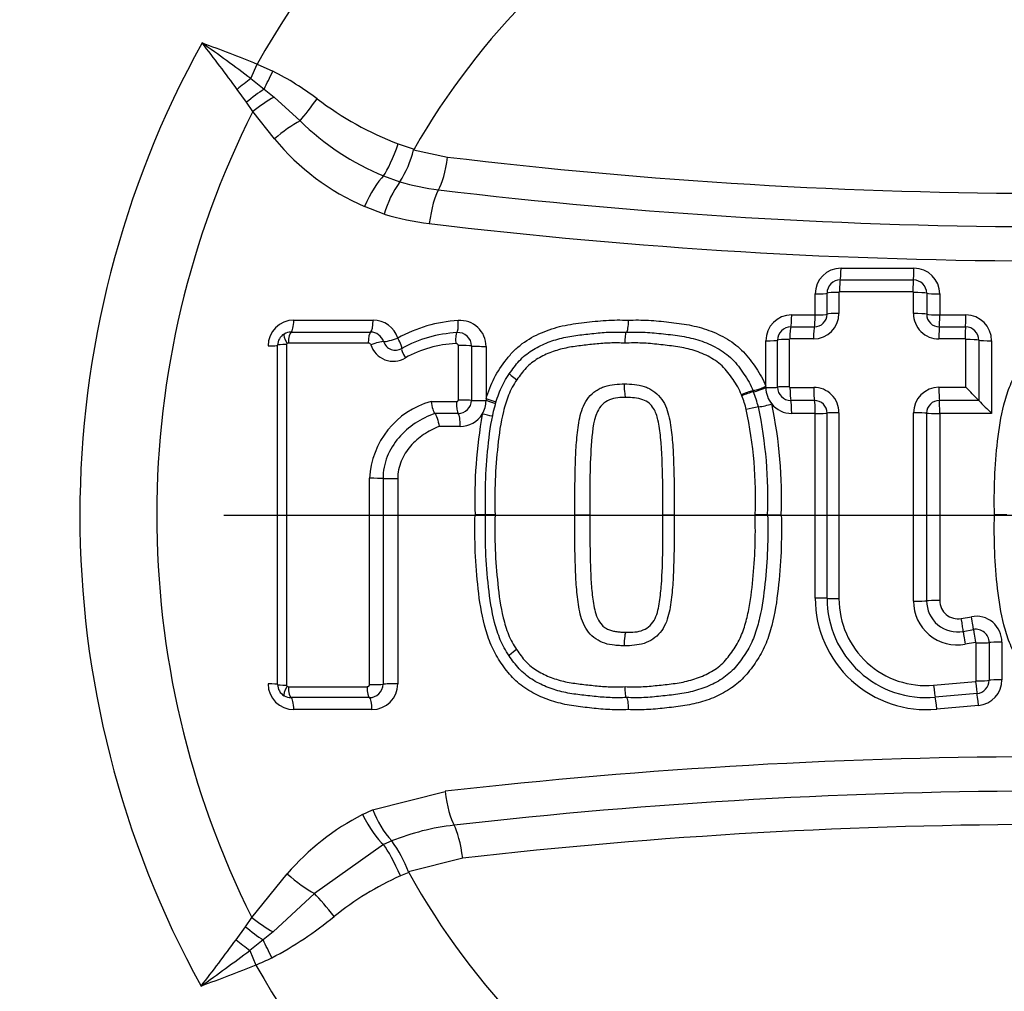
# Model space of a CAD drawing. Units: millimetres. Extents: x 0 to 594, y 0 to 420.
# Drawn here: x 135 to 143, y 334 to 342 of the extents above; entities that cross this region are included whole.
import ezdxf
from ezdxf.enums import TextEntityAlignment as Align
from ezdxf.lldxf.tags import DXFTag

# ---------------------------------------------------------------- set-up
doc = ezdxf.new("R2010")
doc.units = ezdxf.units.MM
for name, color, linetype in [('Default', 7, 'Continuous'), ('II2-04CAP-STD', 7, 'Continuous'), ('II2-04THW-STD', 7, 'Continuous'), ('TSH-1', 7, 'Continuous')]:
    doc.layers.add(name, color=color, linetype=linetype)
doc.styles.add('SEACAD_Arial', font='arial.ttf')
tags = doc.linetypes.add('CENTER2', pattern=[28.575, 19.05, -3.175, 3.175, -3.175]).pattern_tags.tags
tags[10:11] = [DXFTag(74, 4), DXFTag(75, 0), DXFTag(340, '0'), DXFTag(46, 0.0), DXFTag(50, 0.0), DXFTag(44, 0.0), DXFTag(45, 0.0)]
tags[8:9] = [DXFTag(74, 4), DXFTag(75, 0), DXFTag(340, '0'), DXFTag(46, 0.0), DXFTag(50, 0.0), DXFTag(44, 0.0), DXFTag(45, 0.0)]
tags[6:7] = [DXFTag(74, 4), DXFTag(75, 0), DXFTag(340, '0'), DXFTag(46, 0.0), DXFTag(50, 0.0), DXFTag(44, 0.0), DXFTag(45, 0.0)]
tags[4:5] = [DXFTag(74, 4), DXFTag(75, 0), DXFTag(340, '0'), DXFTag(46, 0.0), DXFTag(50, 0.0), DXFTag(44, 0.0), DXFTag(45, 0.0)]
doc.dimstyles.new('ISO-InstDr', dxfattribs={"dimtxt": 3.2, "dimasz": 4.48, "dimexe": 1.6, "dimexo": 1.6, "dimgap": 0.8, "dimtad": 1, "dimdec": 0, "dimlfac": 5, "dimzin": 0, "dimdsep": 46, "dimtxsty": 'SEACAD_Arial', "dimblk1": '_SE_FILLED', "dimblk2": '_SE_FILLED', "dimsah": 1, "dimcen": 1.6, "dimadec": 0, "dimazin": 0, "dimtfac": 0.5, "dimtofl": 0, "dimtmove": 0, "dimatfit": 3, "dimfxl": 1, "dimtzin": 0, "dimarcsym": 0})

# ---------------------------------------------------------------- blocks, each defined once
blk = doc.blocks.new('SEANNOT_GROUP86')
at = {"layer": 'Default', "color": 7, "linetype": 'CENTER2'}
blk.add_line((149.5248, 338.0148), (136.7248, 338.0148), dxfattribs=at)
blk = doc.blocks.new('SE4')
at = {"layer": 'II2-04CAP-STD', "color": 7, "linetype": 'Continuous'}
for p, q in [((136.9342, 341.3833), (136.9819, 341.4962)), ((136.9819, 341.4962), (137.1037, 341.4408)), ((136.9342, 341.3833), (137.0372, 341.3031)), ((136.9011, 341.2008), (136.8287, 341.3007)), ((137.0372, 341.3031), (137.1137, 341.2404)), ((136.9494, 341.1299), (136.9011, 341.2008)), ((137.1137, 341.2404), (137.3141, 341.058)), ((137.1167, 340.9186), (136.9494, 341.1299)), ((138.071, 340.8798), (138.1928, 340.8398)), ((138.1928, 340.8398), (138.19, 340.8333)), ((138.19, 340.8333), (138.4522, 340.779)), ((137.9582, 340.6328), (138.0846, 340.5874)), ((138.0846, 340.5874), (138.0845, 340.5872)), ((137.9627, 340.338), (137.8112, 340.3966)), ((141.4868, 339.9219), (142.0489, 339.9219)), ((141.4807, 339.831), (142.0449, 339.831)), ((142.0408, 339.7392), (141.4745, 339.7393)), ((141.2876, 339.5613), (141.2876, 339.7228)), ((141.3788, 339.567), (141.3788, 339.7291)), ((141.4708, 339.7355), (141.4708, 339.5728)), ((142.0459, 339.5714), (142.0459, 339.7339)), ((142.1474, 339.7283), (142.1474, 339.5663)), ((142.248, 339.7228), (142.248, 339.5613)), ((137.266, 339.5212), (137.8774, 339.5212)), ((141.1061, 339.5613), (141.2876, 339.5613)), ((142.248, 339.5613), (142.4496, 339.5613)), ((141.0987, 339.469), (141.2809, 339.469)), ((142.2448, 339.469), (142.4471, 339.469)), ((137.2439, 339.4284), (137.8576, 339.4284)), ((140.907, 339.0108), (140.907, 339.3622)), ((140.9967, 339.0041), (140.9967, 339.3673)), ((141.0873, 339.3724), (141.0873, 339.0079)), ((141.2741, 339.376), (141.0913, 339.376)), ((142.4446, 339.3759), (142.2416, 339.3759)), ((142.449, 339.003), (142.4491, 339.3712)), ((142.5493, 339.3666), (142.5493, 338.9017)), ((142.6487, 339.3622), (142.6487, 338.8012)), ((137.1408, 336.7109), (137.1408, 339.3277)), ((137.2081, 339.3328), (137.2081, 336.7059)), ((137.8397, 339.3441), (137.2239, 339.3442)), ((138.5349, 338.9048), (138.5349, 339.3256)), ((138.6365, 339.3224), (138.6364, 338.9026)), ((138.7485, 339.3189), (138.7485, 338.9133)), ((140.907, 339.0004), (140.907, 339.0108)), ((141.093, 339.0027), (141.2756, 339.0028)), ((142.2423, 339.003), (142.449, 339.003)), ((138.7485, 338.9133), (138.7485, 338.9002)), ((140.7218, 338.9383), (140.7187, 338.9459)), ((140.8083, 338.9768), (140.8118, 338.9678)), ((138.3239, 338.8932), (138.5198, 338.8932)), ((141.2817, 338.9016), (141.0996, 338.9015)), ((142.5493, 338.9017), (142.2452, 338.9016)), ((142.5493, 338.9017), (142.5493, 338.9017)), ((138.5338, 338.8018), (138.3532, 338.8018)), ((138.3532, 338.8018), (138.3532, 338.8018)), ((141.2876, 338.8012), (141.1061, 338.8012)), ((141.2876, 337.3782), (141.2876, 338.8012)), ((142.6487, 338.8012), (142.248, 338.8012)), ((142.248, 338.8012), (142.248, 337.3584)), ((138.5493, 338.7011), (138.3866, 338.7011)), ((138.0673, 338.2998), (138.0673, 336.7165)), ((138.7441, 338.0193), (138.6633, 338.0193)), ((138.8176, 338.0193), (138.7441, 338.0193)), ((139.4331, 338.0193), (139.5489, 338.0193)), ((140.1123, 338.0193), (140.1998, 338.0193)), ((140.9205, 338.0193), (140.8246, 338.0193)), ((140.9205, 338.0193), (141.0261, 338.0193)), ((142.7664, 338.0193), (142.67, 338.0193)), ((142.4143, 337.2198), (142.4931, 337.2343)), ((142.4296, 337.121), (142.5087, 337.1354)), ((142.5243, 337.0357), (142.445, 337.0212)), ((142.529, 336.7395), (142.5289, 337.0318)), ((142.629, 337.0351), (142.629, 336.7438)), ((142.7281, 337.0384), (142.7281, 336.748)), ((142.2013, 336.7058), (142.5249, 336.7349)), ((137.2239, 336.6945), (137.8304, 336.6945)), ((142.5359, 336.6419), (142.2134, 336.6129)), ((137.8483, 336.6102), (137.2439, 336.6102)), ((142.5468, 336.5497), (142.2255, 336.5208)), ((137.8682, 336.5173), (137.266, 336.5173)), ((137.8737, 335.7456), (138.4331, 335.8875)), ((137.7955, 335.7079), (137.8737, 335.7456)), ((138.0205, 335.5048), (137.9576, 335.4763)), ((138.0204, 335.5049), (138.0205, 335.5048)), ((137.9576, 335.4763), (137.4254, 335.0999)), ((138.5689, 335.3726), (138.1503, 335.2658)), ((138.152, 335.2623), (138.0873, 335.2355)), ((138.1503, 335.2658), (138.152, 335.2623)), ((136.9417, 334.9149), (137.2148, 335.2513)), ((137.4254, 335.0999), (137.1062, 334.8042)), ((136.8933, 334.8437), (136.9417, 334.9149)), ((136.8206, 334.7434), (136.8933, 334.8437)), ((137.1062, 334.8042), (137.0295, 334.7412)), ((137.0295, 334.7412), (136.926, 334.6607)), ((136.926, 334.6607), (136.9736, 334.548))]:
    blk.add_line(p, q, dxfattribs=at)
blk.add_circle((143.1248, 338.0148), 11.5947, dxfattribs=at)
for centre, radius, start, end in [((143.1248, 338.0148), 11.5892, 99.67348, 170.32652), ((143.1248, 338.0148), 10.5894, 99.76776, 170.23224), ((143.1248, 338.0148), 7.0608, 29.54144, 150.45856), ((143.1248, 338.0148), 5.6837, 29.8042, 150.1958), ((143.1248, 338.0148), 7.5098, 150.97362, 208.89954), ((125.4274, 326.0655), 19.1583, 53.08602, 54.47973), ((122.9248, 331.0779), 17.2576, 36.32505, 37.81473), ((136.07, 339.4009), 2.2869, 53.02434, 63.12924), ((138.9872, 343.2625), 2.5528, 232.84797, 248.96661), ((143.1248, 338.0148), 6.9166, 153.23242, 206.62712), ((138.7224, 342.4912), 2.0094, 225.50001, 247.64543), ((138.5695, 342.1283), 1.8905, 219.7829, 246.35125), ((137.313, 341.0638), 0.9068, 328.30356, 345.27123), ((143.1248, 379.5611), 39.0626, 263.12999, 276.87001), ((138.6987, 340.1328), 0.7641, 143.50642, 164.42407), ((138.6048, 342.3763), 1.8632, 253.78399, 263.13293), ((143.1248, 379.8946), 39.6528, 263.13051, 276.86949), ((138.5673, 342.3967), 2.1457, 253.63323, 263.13114), ((143.1248, 380.2295), 40.2519, 263.13104, 276.86896), ((141.4868, 339.7228), 0.1991, 90, 180), ((142.0489, 339.7228), 0.1991, 0, 90), ((141.4806, 339.7292), 0.1018, 89.94664, 180.0653), ((142.0447, 339.7283), 0.1027, 359.994, 89.91769), ((141.4743, 339.7357), 0.00356, 87.39839, 183.25504), ((142.0405, 339.7339), 0.00537, 359.81756, 86.69694), ((137.266, 339.3221), 0.1991, 90, 180), ((137.8774, 339.3221), 0.1991, 17.54775, 90), ((138.5945, 338.4362), 1.083, 93.22483, 119.13282), ((138.5493, 339.3189), 0.1991, 0, 94.52161), ((141.1061, 339.3622), 0.1991, 90, 180), ((141.2738, 339.573), 0.197, 270.08573, 359.96638), ((141.2807, 339.5671), 0.0981, 270.08432, 359.96735), ((142.2413, 339.5714), 0.1955, 180.01091, 270.06354), ((142.2447, 339.5663), 0.0973, 180.00337, 270.06988), ((142.4496, 339.3622), 0.1991, 0, 90), ((141.0985, 339.3673), 0.1018, 89.88496, 179.99977), ((142.447, 339.3666), 0.1023, 359.98464, 89.94673), ((137.2419, 339.3271), 0.1011, 120.66923, 179.65734), ((137.2436, 339.3226), 0.1058, 89.8832, 120.25018), ((137.858, 339.323), 0.1054, 18.02336, 90.2194), ((138.5784, 338.4302), 0.9962, 93.14957, 118.83001), ((138.5325, 339.3212), 0.104, 0.66648, 94.83695), ((142.4444, 339.3712), 0.00471, 359.37064, 87.58616), ((137.2182, 339.3328), 0.01, 120.32715, 179.99989), ((137.2235, 339.3229), 0.0213, 89.02137, 119.47744), ((137.8404, 339.3237), 0.0205, 22.65824, 91.96027), ((138.0315, 339.3841), 0.18, 196.97727, 301.69052), ((138.0485, 339.3831), 0.0943, 196.93537, 301.73264), ((138.5565, 338.4506), 0.8912, 92.68552, 118.88264), ((141.1061, 339.0004), 0.1991, 180, 219.18406), ((141.0995, 339.0043), 0.1028, 180.11944, 270.03607), ((141.0928, 339.0083), 0.00556, 184.55121, 271.38143), ((141.2756, 338.8075), 0.1953, 359.88505, 89.97841), ((142.2424, 338.8063), 0.1967, 90.02987, 179.97942), ((136.7163, 333.2288), 8.1367, 44.20217, 45.20612), ((140.933, 338.4457), 0.5361, 103.06848, 113.2137), ((139.6165, 338.5229), 1.1808, 15.15834, 20.60117), ((139.7253, 338.5532), 1.1629, 14.88952, 20.88811), ((138.4938, 338.2719), 0.644, 105.29591, 177.39868), ((138.5348, 338.9034), 0.1016, 269.4154, 359.5433), ((138.5493, 338.9002), 0.1991, 328.5651, 0), ((140.947, 338.184), 0.6752, 98.32992, 106.41996), ((137.5111, 338.1491), 3.316, 357.75758, 11.87817), ((140.7401, 339.5941), 0.7501, 278.36775, 286.39311), ((137.5472, 338.1501), 3.3758, 357.78046, 12.00178), ((141.1061, 339.0004), 0.1991, 219.18406, 270), ((137.585, 338.1511), 3.4436, 357.807, 12.12764), ((141.2816, 338.8043), 0.0972, 359.89677, 89.96838), ((142.2452, 338.8037), 0.0979, 90.02763, 179.98126), ((148.4376, 344.6308), 8.2156, 224.21502, 225.2006), ((138.5493, 338.9002), 0.1991, 270, 328.5651), ((142.4636, 338.136), 3.8021, 169.9986, 181.75907), ((138.0636, 335.5372), 3.3245, 77.23198, 78.62496), ((142.1485, 337.3782), 0.8608, 180, 275.13193), ((142.1448, 337.3758), 0.766, 179.99945, 275.13786), ((142.1412, 337.3734), 0.6703, 179.99974, 275.14344), ((142.3842, 337.3542), 0.3385, 180.01165, 280.35586), ((142.3865, 337.3563), 0.2392, 180.00676, 280.36545), ((142.3889, 337.3584), 0.1409, 180, 280.38094), ((142.529, 337.0384), 0.1991, 0, 100.38094), ((142.527, 337.0352), 0.1019, 359.9714, 100.38698), ((142.525, 337.0319), 0.0039, 358.60774, 100.60241), ((137.266, 336.7165), 0.1991, 180, 270), ((137.2419, 336.7115), 0.101, 180.34003, 239.23398), ((137.2182, 336.7059), 0.01, 180.00011, 239.57344), ((137.8492, 336.7146), 0.1044, 269.52958, 359.17992), ((137.8682, 336.7165), 0.1991, 270, 0), ((142.5244, 336.7395), 0.00462, 276.91181, 0.52061), ((142.5267, 336.7438), 0.1023, 275.17184, 0.0112), ((142.529, 336.748), 0.1991, 275.13193, 0), ((137.2436, 336.7158), 0.1056, 239.62847, 270.13969), ((137.2237, 336.7165), 0.022, 240.94826, 270.46237), ((143.1248, 338.0148), 10.5894, 189.76776, 260.23224), ((143.1248, 294.7772), 41.3772, 83.48927, 96.51073), ((143.1248, 338.0148), 11.5892, 189.67348, 260.32652), ((143.1248, 295.1181), 40.7712, 83.48882, 96.51118), ((138.6104, 336.0294), 0.7894, 201.06939, 221.63459), ((138.6685, 334.0001), 1.918, 117.07398, 139.28155), ((138.7125, 333.7755), 1.8628, 96.50585, 111.81286), ((143.1248, 295.4578), 40.174, 83.48836, 96.51164), ((137.2715, 334.9431), 0.9362, 20.16374, 36.86843), ((143.1248, 338.0148), 5.6837, 208.96458, 331.03542), ((139.0422, 333.1046), 2.3351, 114.13724, 128.863), ((135.7985, 337.081), 2.7966, 297.6409, 309.48981), ((122.1437, 345.5501), 18.2262, 322.22543, 323.63553), ((125.4009, 350.0051), 19.1906, 305.51919, 306.91), ((135.8006, 337.2919), 2.9841, 293.14774, 295.72716), ((143.1248, 338.0148), 7.0608, 209.40561, 330.59439)]:
    blk.add_arc(centre, radius, start, end, dxfattribs=at)
for centre, major_axis, ratio, start_param, end_param in [((137.0995, 341.4432), (-0.1379, -0.2887), 0.014764, 1.071384, 1.569736), ((136.8866, 341.2705), (-0.2468, -0.2037), 0.188438, 4.366193, 4.791875), ((136.9749, 341.163), (-0.2478, -0.2025), 0.238598, 4.270333, 4.816391), ((137.0341, 341.0871), (-0.2561, -0.1918), 0.267995, 4.20456, 4.844675), ((137.429, 341.2372), (-0.1902, -0.2573), 0.059082, 0.844863, 1.578017), ((137.1992, 340.8788), (-0.2466, -0.204), 0.262037, 4.026103, 4.831804), ((138.0323, 340.9018), (-0.1087, -0.301), 0.137106, 0.517382, 1.547403), ((138.3872, 340.8174), (-0.0383, -0.3177), 0.217054, 0.440363, 1.475635), ((137.8841, 340.3639), (0.1288, 0.2929), 0.249693, 0.530497, 1.569019), ((138.3768, 340.2356), (0.0383, 0.3177), 0.217054, 0.440363, 1.499568), ((141.4797, 339.9301), (0, -0.1), 0.070478, 0.132629, 1.488924), ((142.0443, 339.9301), (0, -0.1), 0.046292, 0.131184, 1.488924), ((141.4816, 339.7319), (0, 0.1), 0.071035, 0.132634, 1.496716), ((142.0455, 339.7318), (0, 0.1), 0.046735, 0.131186, 1.496594), ((141.2797, 339.7301), (0.1, 0), 0.073469, 4.791253, 6.147549), ((141.4779, 339.7281), (-0.1, 0), 0.074049, 4.783437, 6.147543), ((142.0505, 339.7265), (-0.1, 0), 0.07398, 3.392237, 4.758805), ((142.2443, 339.7301), (-0.1, 0), 0.073293, 0.250631, 1.608402), ((137.2408, 339.5277), (0, -0.1), 0.251762, 0.120163, 1.506152), ((137.8549, 339.5277), (0, -0.1), 0.225486, 0.118428, 1.506152), ((138.5139, 339.5239), (0.0079, -0.0997), 0.191796, 0.10117, 1.490956), ((141.0975, 339.5679), (0, -0.1), 0.086756, 0.148379, 1.504431), ((141.2797, 339.5679), (0, -0.1), 0.078956, 0.14777, 1.504431), ((141.2797, 339.5679), (0.1, 0), 0.066524, 4.791253, 6.148016), ((141.4779, 339.5662), (-0.1, 0), 0.067082, 4.783471, 6.148011), ((142.0505, 339.5647), (-0.1, 0), 0.06704, 3.391663, 4.758842), ((142.2443, 339.5679), (-0.1, 0), 0.066364, 0.250059, 1.608402), ((142.2443, 339.5679), (0, -0.1), 0.03768, 0.144922, 1.504431), ((142.4467, 339.5679), (0, -0.1), 0.029019, 0.144481, 1.504431), ((141.1, 339.3701), (0, 0.1), 0.087418, 0.148387, 1.51236), ((141.2821, 339.3701), (0, 0.1), 0.079607, 0.147777, 1.512325), ((142.2454, 339.37), (0, 0.1), 0.038149, 0.144924, 1.512083), ((142.4475, 339.37), (0, 0.1), 0.029408, 0.144483, 1.512029), ((137.2358, 339.3363), (-0.0454, 0.0777), 0.192191, 0, 1.393612), ((137.2466, 339.3391), (0, 0.09), 0.252242, 0.120179, 1.514047), ((137.86, 339.339), (0, 0.09), 0.226013, 0.118443, 1.514025), ((138.0456, 339.388), (0.0953, 0.0302), 0.123521, 3.514846, 4.902638), ((138.0456, 339.388), (0.0522, -0.0853), 0.156452, 0.018157, 1.406824), ((138.5325, 339.3357), (-0.0071, 0.0897), 0.192359, 0.101182, 1.49875), ((140.8975, 339.3679), (0.1, 0), 0.05804, 4.807637, 6.163684), ((141.096, 339.3666), (-0.1, 0), 0.058486, 4.799932, 6.163681), ((142.452, 339.3653), (-0.1, 0), 0.058554, 3.372839, 4.741565), ((142.6467, 339.3679), (-0.1, 0), 0.057789, 0.231236, 1.591213), ((137.0408, 339.3277), (0.1, 0), 0.058052, 4.975179, 6.283185), ((137.2308, 339.3277), (-0.09, 0), 0.05813, 4.967656, 6.283185), ((137.8795, 339.3265), (0.0858, 0.0271), 0.123799, 0.373267, 1.769516), ((138.1453, 339.2263), (-0.047, 0.0768), 0.156865, 0.018159, 1.414411), ((138.5525, 339.3206), (-0.09, 0), 0.057094, 3.511313, 4.909751), ((138.7297, 339.3245), (0.1, 0), 0.056934, 3.511309, 4.901172), ((139.002, 339.057), (0.0741, -0.0511), 0.064669, 3.141593, 4.540561), ((140.8975, 339.015), (0.0926, 0.0377), 0.075603, 3.386379, 4.784442), ((140.9016, 339.0046), (0.0931, 0.0365), 0.059017, 3.386871, 4.746669), ((140.8975, 339.0046), (0.1, 0), 0.042455, 4.807637, 6.164424), ((141.096, 339.0036), (-0.1, 0), 0.042813, 4.799998, 6.164423), ((141.1017, 338.9985), (0, -0.1), 0.087328, 4.669933, 6.035461), ((141.2836, 338.9985), (0, -0.1), 0.079538, 4.669901, 6.036136), ((142.2461, 338.9987), (0, -0.1), 0.038195, 4.669635, 6.039472), ((138.5525, 338.9013), (-0.09, 0), 0.038767, 3.510986, 4.90977), ((138.7297, 338.9171), (-0.0958, 0.0285), 0.016959, 3.141593, 4.520357), ((140.728, 338.9423), (-0.0834, -0.0339), 0.076129, 3.386389, 4.793021), ((138.5375, 338.8898), (0, 0.09), 0.196876, 1.533234, 2.931485), ((138.7297, 338.904), (0.1, 0), 0.038654, 3.510984, 4.901172), ((138.7259, 338.904), (0.0961, -0.0275), 0.026718, 0, 1.340994), ((141.0975, 338.8046), (0, -0.1), 0.086614, 1.537067, 2.893884), ((141.2797, 338.8046), (0, -0.1), 0.078827, 1.537067, 2.894558), ((142.2443, 338.8046), (0, -0.1), 0.037618, 1.537067, 2.897885), ((138.5297, 338.704), (0, -0.1), 0.196289, 1.541365, 2.931511), ((141.2797, 338.8046), (0.1, 0), 0.033828, 4.791253, 6.149851), ((141.478, 338.8037), (-0.1, 0), 0.034195, 4.783642, 6.14985), ((142.0504, 338.8029), (0.1, 0), 0.034258, 0.247648, 1.617477), ((142.2443, 338.8046), (0.1, 0), 0.033747, 3.389236, 4.749995), ((137.8707, 338.3001), (-0.09, 0), 0.012548, 3.542762, 4.939554), ((138.0456, 338.301), (-0.1, 0), 0.012518, 0.401169, 1.789406), ((141.2797, 337.3755), (0.1, 0), 0.027384, 0.133077, 1.491933), ((141.478, 337.3762), (-0.1, 0), 0.027692, 0.133079, 1.499513), ((142.0504, 337.3569), (0.1, 0), 0.028623, 4.665663, 6.035864), ((142.2443, 337.3556), (0.1, 0), 0.028168, 1.533191, 2.894275), ((142.4904, 337.2309), (-0.018, 0.0984), 0.032689, 3.378826, 4.740435), ((142.4112, 337.2164), (-0.018, 0.0984), 0.036126, 3.379075, 4.740435), ((142.4479, 337.0255), (-0.018, 0.0984), 0.036743, 0.237488, 1.607842), ((142.5269, 337.04), (-0.018, 0.0984), 0.033277, 0.237238, 1.607875), ((142.5315, 337.0361), (0.1, 0), 0.042631, 4.686543, 6.056976), ((142.7264, 337.0342), (0.1, 0), 0.041877, 1.553786, 2.91539), ((139.0001, 336.9844), (-0.0742, -0.0509), 0.064548, 4.884213, 6.283185), ((137.0408, 336.7109), (0.1, 0), 0.057653, 0, 1.308006), ((137.2308, 336.7109), (-0.09, 0), 0.057731, 0, 1.315529), ((137.8708, 336.7152), (-0.09, 0), 0.057158, 1.343658, 2.739958), ((138.0456, 336.7109), (-0.1, 0), 0.057031, 4.493779, 5.881553), ((142.2052, 336.7115), (0.009, -0.0996), 0.04478, 4.765066, 6.132379), ((142.5275, 336.7404), (0.009, -0.0996), 0.030803, 4.765166, 6.133207), ((142.5316, 336.745), (0.1, 0), 0.055111, 4.686635, 6.05582), ((142.7264, 336.7426), (0.1, 0), 0.05433, 1.553786, 2.914237), ((137.2358, 336.7023), (-0.0456, -0.0776), 0.19208, 4.889568, 6.283185), ((137.2466, 336.6995), (0, -0.09), 0.252236, 4.768751, 6.162626), ((137.8507, 336.6996), (0, -0.09), 0.226405, 4.768773, 6.164336), ((142.5443, 336.5434), (-0.0089, 0.0996), 0.030361, 4.772784, 6.133209), ((137.2408, 336.5109), (0, 0.1), 0.251756, 4.776647, 6.162641), ((137.8456, 336.5109), (0, 0.1), 0.225879, 4.776647, 6.164351), ((142.2216, 336.5144), (-0.0089, 0.0996), 0.044222, 4.772784, 6.132382), ((138.4975, 335.9167), (0.0363, -0.3179), 0.210721, 4.780258, 5.839463), ((137.8686, 335.7396), (0.1457, -0.2849), 0.248536, 4.696367, 5.745857), ((138.5055, 335.3359), (-0.0363, 0.3179), 0.210721, 4.80419, 5.839463), ((138.0466, 335.213), (-0.1274, 0.2936), 0.144639, 4.726131, 5.758372), ((137.2959, 335.2892), (0.2428, -0.2085), 0.256725, 4.597089, 5.477543), ((137.5549, 334.9105), (-0.2002, 0.2497), 0.077744, 4.699254, 5.508882), ((137.0266, 334.9574), (0.2561, -0.1919), 0.267723, 4.579515, 5.220277), ((136.9672, 334.8813), (0.2477, -0.2026), 0.238306, 4.607917, 5.154361), ((136.8784, 334.7734), (0.2468, -0.2037), 0.188025, 4.632622, 5.058189), ((137.0918, 334.6012), (-0.138, 0.2887), 0.014833, 4.713414, 5.211591)]:
    blk.add_ellipse(centre, major_axis=major_axis, ratio=ratio, start_param=start_param, end_param=end_param, dxfattribs=at)
for points in [[(136.5582, 341.6587), (136.7004, 341.6069), (136.8425, 341.555), (136.9819, 341.4962)], [(141.3788, 337.3758), (141.3789, 337.8519), (141.3789, 338.3282), (141.3788, 338.8041)], [(141.4708, 338.8071), (141.4708, 338.3294), (141.4708, 337.8512), (141.4708, 337.3734)], [(142.0457, 337.3541), (142.0456, 337.8381), (142.0456, 338.3225), (142.0457, 338.8064)], [(142.1473, 338.8038), (142.1473, 338.3214), (142.1473, 337.8387), (142.1473, 337.3563)], [(137.8505, 336.7101), (137.8505, 337.2399), (137.8504, 337.7706), (137.8504, 338.3012)], [(137.9536, 338.3005), (137.9536, 337.7712), (137.9536, 337.2417), (137.9536, 336.7131)], [(136.9736, 334.548), (136.8343, 334.4892), (136.6923, 334.4373), (136.5502, 334.3855)]]:
    blk.add_open_spline(points, degree=3, dxfattribs=at)
for points, knots in [([(138.7485, 338.9133), (138.765, 338.9688), (138.7853, 339.0237), (138.8382, 339.1254), (138.8712, 339.1726), (138.924, 339.2414), (138.9426, 339.2636), (138.9833, 339.3044), (139.005, 339.3228), (139.0734, 339.3734), (139.1238, 339.4014), (139.228, 339.4465), (139.2818, 339.4634), (139.3918, 339.4886), (139.4483, 339.4963), (139.5611, 339.509), (139.6176, 339.5157), (139.7308, 339.5232), (139.7877, 339.5224), (139.8447, 339.5213)], [0, 0, 0, 0, 0.125, 0.125, 0.25, 0.25, 0.3125, 0.3125, 0.375, 0.375, 0.5, 0.5, 0.625, 0.625, 0.75, 0.75, 0.875, 0.875, 1, 1, 1, 1]), ([(139.8447, 339.5213), (139.8445, 339.4982), (139.8431, 339.4754), (139.8385, 339.4419), (139.8354, 339.4309), (139.8322, 339.4283)], [0, 0, 0, 0, 0.5, 0.5, 1, 1, 1, 1]), ([(139.8447, 339.5213), (139.8974, 339.5223), (139.9502, 339.5232), (140.0549, 339.5173), (140.1069, 339.5113), (140.2111, 339.4998), (140.2633, 339.4939), (140.3667, 339.474), (140.4183, 339.4602), (140.5172, 339.424), (140.5647, 339.4016), (140.6553, 339.3466), (140.6977, 339.3141), (140.7522, 339.257), (140.7691, 339.2366), (140.8014, 339.1943), (140.817, 339.1727), (140.8467, 339.1287), (140.8606, 339.1062), (140.8857, 339.0596), (140.8969, 339.0355), (140.907, 339.0108)], [0, 0, 0, 0, 0.125, 0.125, 0.25, 0.25, 0.375, 0.375, 0.5, 0.5, 0.625, 0.625, 0.75, 0.75, 0.8125, 0.8125, 0.875, 0.875, 0.9375, 0.9375, 1, 1, 1, 1]), ([(142.67, 338.0193), (142.6687, 338.1144), (142.6681, 338.2095), (142.6765, 338.3991), (142.6841, 338.4937), (142.7048, 338.6824), (142.719, 338.7768), (142.7546, 338.9141), (142.7687, 338.9593), (142.8038, 339.0479), (142.8254, 339.0904), (142.8635, 339.15), (142.877, 339.1694), (142.9047, 339.2076), (142.9189, 339.2265), (142.9494, 339.263), (142.9656, 339.2805), (143.0003, 339.313), (143.0185, 339.3279), (143.0754, 339.3695), (143.1161, 339.3931), (143.202, 339.4334), (143.246, 339.4496), (143.336, 339.4754), (143.3818, 339.485), (143.475, 339.4991), (143.522, 339.5039), (143.6158, 339.5142), (143.6627, 339.519), (143.7569, 339.5232), (143.8042, 339.5222), (143.8514, 339.5213)], [0, 0, 0, 0, 0.125, 0.125, 0.25, 0.25, 0.375, 0.375, 0.4375, 0.4375, 0.5, 0.5, 0.53125, 0.53125, 0.5625, 0.5625, 0.59375, 0.59375, 0.625, 0.625, 0.6875, 0.6875, 0.75, 0.75, 0.8125, 0.8125, 0.875, 0.875, 0.9375, 0.9375, 1, 1, 1, 1]), ([(138.9279, 339.1081), (138.9518, 339.1427), (138.9765, 339.1766), (139.0329, 339.2376), (139.066, 339.2642), (139.1369, 339.3095), (139.1741, 339.3285), (139.2515, 339.3601), (139.2918, 339.3728), (139.3732, 339.3925), (139.4144, 339.3995), (139.4975, 339.4102), (139.5393, 339.4146), (139.6226, 339.4234), (139.6644, 339.4273), (139.7481, 339.4301), (139.7902, 339.4292), (139.8322, 339.4283)], [0, 0, 0, 0, 0.125, 0.125, 0.25, 0.25, 0.375, 0.375, 0.5, 0.5, 0.625, 0.625, 0.75, 0.75, 0.875, 0.875, 1, 1, 1, 1]), ([(139.8209, 339.344), (139.821, 339.3649), (139.8223, 339.3854), (139.8264, 339.4161), (139.8292, 339.426), (139.8322, 339.4283)], [0, 0, 0, 0, 0.5, 0.5, 1, 1, 1, 1]), ([(139.8322, 339.4283), (139.8798, 339.4293), (139.9275, 339.4303), (140.0227, 339.4257), (140.0702, 339.4205), (140.165, 339.41), (140.2125, 339.4052), (140.3063, 339.3896), (140.3525, 339.3787), (140.4433, 339.3491), (140.4883, 339.3298), (140.5725, 339.2826), (140.6119, 339.2549), (140.664, 339.2033), (140.6798, 339.1844), (140.7098, 339.1457), (140.7243, 339.1258), (140.752, 339.0854), (140.7651, 339.0648), (140.7886, 339.0219), (140.799, 338.9996), (140.8083, 338.9768)], [0, 0, 0, 0, 0.125, 0.125, 0.25, 0.25, 0.375, 0.375, 0.5, 0.5, 0.625, 0.625, 0.75, 0.75, 0.8125, 0.8125, 0.875, 0.875, 0.9375, 0.9375, 1, 1, 1, 1]), ([(138.5349, 339.3256), (138.5349, 339.3256), (138.5349, 339.3257), (138.5349, 339.3257), (138.5349, 339.3267), (138.5347, 339.3277), (138.5344, 339.3287), (138.5341, 339.3298), (138.5337, 339.3308), (138.5331, 339.3318), (138.532, 339.3336), (138.5305, 339.3352), (138.5289, 339.3365), (138.5273, 339.3378), (138.5254, 339.3389), (138.5235, 339.3396), (138.5213, 339.3404), (138.5191, 339.3408), (138.5168, 339.3409), (138.5161, 339.3409), (138.5155, 339.3409), (138.5148, 339.3408)], [0, 0, 0, 0, 0.001905, 0.001905, 0.001905, 0.108546, 0.108546, 0.108546, 0.229988, 0.229988, 0.229988, 0.456873, 0.456873, 0.456873, 0.681712, 0.681712, 0.681712, 0.928423, 0.928423, 0.928423, 1, 1, 1, 1]), ([(139.8209, 339.344), (139.7823, 339.3448), (139.7438, 339.3457), (139.6672, 339.3437), (139.6291, 339.3404), (139.5532, 339.3327), (139.5152, 339.3285), (139.4395, 339.3195), (139.4017, 339.3142), (139.3267, 339.2982), (139.2892, 339.2877), (139.2165, 339.2606), (139.1815, 339.2442), (139.115, 339.2042), (139.0834, 339.1804), (139.0439, 339.1384), (139.0318, 339.1234), (139.0084, 339.0927), (138.9971, 339.077), (138.9861, 339.061)], [0, 0, 0, 0, 0.125, 0.125, 0.25, 0.25, 0.375, 0.375, 0.5, 0.5, 0.625, 0.625, 0.75, 0.75, 0.875, 0.875, 0.9375, 0.9375, 1, 1, 1, 1]), ([(140.7187, 338.9459), (140.7102, 338.9669), (140.7007, 338.9872), (140.6789, 339.0263), (140.6667, 339.045), (140.6411, 339.0818), (140.6279, 339.1), (140.6003, 339.1353), (140.5855, 339.1524), (140.5368, 339.1981), (140.4999, 339.222), (140.4212, 339.2627), (140.3798, 339.2787), (140.2964, 339.303), (140.2539, 339.3117), (140.1679, 339.3241), (140.1246, 339.3285), (140.038, 339.338), (139.9946, 339.3424), (139.9078, 339.3459), (139.8643, 339.3449), (139.8209, 339.344)], [0, 0, 0, 0, 0.0625, 0.0625, 0.125, 0.125, 0.1875, 0.1875, 0.25, 0.25, 0.375, 0.375, 0.5, 0.5, 0.625, 0.625, 0.75, 0.75, 0.875, 0.875, 1, 1, 1, 1]), ([(138.7441, 338.0193), (138.7428, 338.1127), (138.7421, 338.206), (138.7503, 338.392), (138.7578, 338.4849), (138.7779, 338.6702), (138.7918, 338.7631), (138.8274, 338.8978), (138.8415, 338.9421), (138.8687, 339.0068), (138.8789, 339.0281), (138.9019, 339.069), (138.9146, 339.0888), (138.9279, 339.1081)], [0, 0, 0, 0, 0.25, 0.25, 0.5, 0.5, 0.75, 0.75, 0.875, 0.875, 0.9375, 0.9375, 1, 1, 1, 1]), ([(138.9861, 339.061), (138.9735, 339.0427), (138.9614, 339.0241), (138.9399, 338.9849), (138.9305, 338.9643), (138.9056, 338.9022), (138.8927, 338.8597), (138.8605, 338.7304), (138.8482, 338.6414), (138.8298, 338.4642), (138.8228, 338.3755), (138.8155, 338.1977), (138.8163, 338.1085), (138.8176, 338.0193)], [0, 0, 0, 0, 0.0625, 0.0625, 0.125, 0.125, 0.25, 0.25, 0.5, 0.5, 0.75, 0.75, 1, 1, 1, 1]), ([(139.4331, 338.0193), (139.4328, 338.122), (139.4331, 338.2247), (139.4365, 338.3786), (139.4379, 338.4299), (139.4422, 338.5324), (139.446, 338.5836), (139.4567, 338.6858), (139.4631, 338.737), (139.4819, 338.8112), (139.4897, 338.8354), (139.5106, 338.8821), (139.5239, 338.9047), (139.5559, 338.9447), (139.5751, 338.9626), (139.6072, 338.9835), (139.6184, 338.9896), (139.6414, 339.0009), (139.6533, 339.0059), (139.6896, 339.018), (139.7147, 339.022), (139.7655, 339.0272), (139.7909, 339.0292), (139.8164, 339.0291)], [0, 0, 0, 0, 0.25, 0.25, 0.375, 0.375, 0.5, 0.5, 0.625, 0.625, 0.6875, 0.6875, 0.75, 0.75, 0.8125, 0.8125, 0.84375, 0.84375, 0.875, 0.875, 0.9375, 0.9375, 1, 1, 1, 1]), ([(139.8306, 338.9247), (139.8267, 338.9247), (139.823, 338.9362), (139.8177, 338.9749), (139.8163, 339.0023), (139.8164, 339.0291)], [0, 0, 0, 0, 0.5, 0.5, 1, 1, 1, 1]), ([(139.8164, 339.0291), (139.842, 339.0292), (139.8674, 339.0272), (139.9181, 339.022), (139.9431, 339.018), (139.9794, 339.006), (139.9913, 339.001), (140.0141, 338.9898), (140.0253, 338.9837), (140.0574, 338.9629), (140.0765, 338.9452), (140.1084, 338.9055), (140.1218, 338.8831), (140.1427, 338.8367), (140.1506, 338.8124), (140.1697, 338.7377), (140.1761, 338.6866), (140.1869, 338.5843), (140.1907, 338.5331), (140.195, 338.4305), (140.1964, 338.3791), (140.1998, 338.225), (140.2001, 338.1221), (140.1998, 338.0193)], [0, 0, 0, 0, 0.0625, 0.0625, 0.125, 0.125, 0.15625, 0.15625, 0.1875, 0.1875, 0.25, 0.25, 0.3125, 0.3125, 0.375, 0.375, 0.5, 0.5, 0.625, 0.625, 0.75, 0.75, 1, 1, 1, 1]), ([(138.5198, 338.8932), (138.5216, 338.8932), (138.5235, 338.8935), (138.5252, 338.894), (138.5269, 338.8945), (138.5286, 338.8953), (138.53, 338.8963), (138.5306, 338.8967), (138.5312, 338.8972), (138.5318, 338.8977), (138.5326, 338.8985), (138.5333, 338.8994), (138.5338, 338.9004), (138.5343, 338.9015), (138.5347, 338.9026), (138.5348, 338.9037), (138.5349, 338.9041), (138.5349, 338.9044), (138.5349, 338.9048)], [0, 0, 0, 0, 0.26593, 0.26593, 0.26593, 0.521674, 0.521674, 0.521674, 0.627684, 0.627684, 0.627684, 0.788761, 0.788761, 0.788761, 0.951663, 0.951663, 0.951663, 1, 1, 1, 1]), ([(139.8306, 338.9247), (139.7862, 338.925), (139.7414, 338.9237), (139.6595, 338.8895), (139.626, 338.8562), (139.5706, 338.7345), (139.567, 338.643), (139.5466, 338.3761), (139.5483, 338.1984), (139.5489, 338.0193)], [0, 0, 0, 0, 0.125, 0.125, 0.25, 0.25, 0.5, 0.5, 1, 1, 1, 1]), ([(140.1123, 338.0193), (140.1126, 338.1055), (140.1125, 338.1916), (140.111, 338.2777), (140.1091, 338.3913), (140.1068, 338.5052), (140.0951, 338.6182), (140.0904, 338.6631), (140.0852, 338.7082), (140.0747, 338.752), (140.0673, 338.7826), (140.0572, 338.8133), (140.0408, 338.8399), (140.0315, 338.8551), (140.02, 338.8692), (140.0064, 338.8803), (139.9922, 338.892), (139.9753, 338.9008), (139.9582, 338.9076), (139.9378, 338.9158), (139.9154, 338.919), (139.8933, 338.9211), (139.8725, 338.9231), (139.8516, 338.9249), (139.8306, 338.9247), (139.8306, 338.9247), (139.8306, 338.9247), (139.8306, 338.9247)], [0, 0, 0, 0, 0.240966, 0.240966, 0.240966, 0.559041, 0.559041, 0.559041, 0.685477, 0.685477, 0.685477, 0.774318, 0.774318, 0.774318, 0.824636, 0.824636, 0.824636, 0.877327, 0.877327, 0.877327, 0.940753, 0.940753, 0.940753, 0.999989, 0.999989, 0.999989, 1, 1, 1, 1]), ([(138.3239, 338.8932), (138.3271, 338.8724), (138.3319, 338.8514), (138.3426, 338.8181), (138.3483, 338.8062), (138.3532, 338.8018)], [0, 0, 0, 0, 0.5, 0.5, 1, 1, 1, 1]), ([(138.3532, 338.8018), (138.2468, 338.7629), (138.1492, 338.7009), (138.0377, 338.5708), (138.0071, 338.5216), (137.9755, 338.4421), (137.9673, 338.4142), (137.9564, 338.3579), (137.9536, 338.3294), (137.9536, 338.3005)], [0, 0, 0, 0, 0.5, 0.5, 0.75, 0.75, 0.875, 0.875, 1, 1, 1, 1]), ([(138.3532, 338.8018), (138.3586, 338.7969), (138.365, 338.7837), (138.377, 338.7473), (138.3826, 338.7239), (138.3866, 338.7011)], [0, 0, 0, 0, 0.5, 0.5, 1, 1, 1, 1]), ([(138.3866, 338.7011), (138.3446, 338.6845), (138.3046, 338.6638), (138.2294, 338.613), (138.1953, 338.5834), (138.1508, 338.5321), (138.1371, 338.5136), (138.113, 338.475), (138.1025, 338.4548), (138.0853, 338.4123), (138.0786, 338.3902), (138.0696, 338.3456), (138.0673, 338.3229), (138.0673, 338.2998)], [0, 0, 0, 0, 0.25, 0.25, 0.5, 0.5, 0.625, 0.625, 0.75, 0.75, 0.875, 0.875, 1, 1, 1, 1]), ([(139.8447, 336.5173), (139.7976, 336.5164), (139.7506, 336.5155), (139.6571, 336.5195), (139.6106, 336.5242), (139.5178, 336.5344), (139.4714, 336.5391), (139.379, 336.5529), (139.333, 336.5623), (139.2419, 336.5881), (139.1977, 336.6042), (139.1127, 336.6438), (139.0715, 336.6673), (138.9945, 336.723), (138.9601, 336.755), (138.9144, 336.8093), (138.9, 336.8283), (138.872, 336.8668), (138.8583, 336.8862), (138.8199, 336.946), (138.7983, 336.9881), (138.7628, 337.0767), (138.7484, 337.1225), (138.7125, 337.2604), (138.6982, 337.3543), (138.6775, 337.5437), (138.6698, 337.6387), (138.6613, 337.8288), (138.6619, 337.924), (138.6633, 338.0193)], [0, 0, 0, 0, 0.0625, 0.0625, 0.125, 0.125, 0.1875, 0.1875, 0.25, 0.25, 0.3125, 0.3125, 0.375, 0.375, 0.4375, 0.4375, 0.46875, 0.46875, 0.5, 0.5, 0.5625, 0.5625, 0.625, 0.625, 0.75, 0.75, 0.875, 0.875, 1, 1, 1, 1]), ([(138.9259, 336.9335), (138.9126, 336.9529), (138.9, 336.9727), (138.8774, 337.0135), (138.8675, 337.0346), (138.8406, 337.0993), (138.8263, 337.1444), (138.791, 337.2794), (138.7776, 337.3709), (138.7577, 337.5551), (138.7502, 337.6477), (138.7421, 337.8334), (138.7428, 337.926), (138.7441, 338.0193)], [0, 0, 0, 0, 0.0625, 0.0625, 0.125, 0.125, 0.25, 0.25, 0.5, 0.5, 0.75, 0.75, 1, 1, 1, 1]), ([(138.8176, 338.0193), (138.8163, 337.9305), (138.8155, 337.8416), (138.8228, 337.6641), (138.8297, 337.5755), (138.848, 337.3993), (138.8599, 337.3116), (138.8918, 337.1822), (138.9048, 337.139), (138.9295, 337.0767), (138.9386, 337.0564), (138.9597, 337.0175), (138.9716, 336.9988), (138.9842, 336.9804)], [0, 0, 0, 0, 0.25, 0.25, 0.5, 0.5, 0.75, 0.75, 0.875, 0.875, 0.9375, 0.9375, 1, 1, 1, 1]), ([(139.8164, 337.0096), (139.8036, 337.0095), (139.7908, 337.01), (139.7653, 337.0119), (139.7525, 337.0128), (139.7144, 337.0167), (139.6889, 337.0209), (139.6405, 337.0371), (139.617, 337.0486), (139.5744, 337.0767), (139.5552, 337.0947), (139.5231, 337.1351), (139.51, 337.1575), (139.489, 337.205), (139.4813, 337.2294), (139.4628, 337.3036), (139.4565, 337.3543), (139.4458, 337.4563), (139.4421, 337.5074), (139.4379, 337.6097), (139.4364, 337.6609), (139.4331, 337.8145), (139.4328, 337.9169), (139.4331, 338.0193)], [0, 0, 0, 0, 0.03125, 0.03125, 0.0625, 0.0625, 0.125, 0.125, 0.1875, 0.1875, 0.25, 0.25, 0.3125, 0.3125, 0.375, 0.375, 0.5, 0.5, 0.625, 0.625, 0.75, 0.75, 1, 1, 1, 1]), ([(139.5489, 338.0193), (139.5486, 337.9303), (139.5487, 337.8413), (139.5512, 337.7078), (139.5523, 337.6633), (139.5551, 337.5744), (139.5568, 337.5299), (139.5618, 337.4634), (139.564, 337.4412), (139.5686, 337.3969), (139.571, 337.3747), (139.5773, 337.3308), (139.5812, 337.309), (139.5915, 337.2658), (139.5978, 337.2445), (139.6164, 337.2032), (139.6284, 337.184), (139.6522, 337.1599), (139.6609, 337.1531), (139.6798, 337.1416), (139.6898, 337.1366), (139.7102, 337.128), (139.7206, 337.125), (139.7422, 337.1208), (139.7533, 337.119), (139.7752, 337.1167), (139.7864, 337.116), (139.8085, 337.1143), (139.8194, 337.1138), (139.8306, 337.1139)], [0, 0, 0, 0, 0.25, 0.25, 0.375, 0.375, 0.5, 0.5, 0.5625, 0.5625, 0.625, 0.625, 0.6875, 0.6875, 0.75, 0.75, 0.8125, 0.8125, 0.84375, 0.84375, 0.875, 0.875, 0.90625, 0.90625, 0.9375, 0.9375, 0.96875, 0.96875, 1, 1, 1, 1]), ([(140.1998, 338.0193), (140.2001, 337.9165), (140.1998, 337.8136), (140.1964, 337.6593), (140.195, 337.6079), (140.1906, 337.5051), (140.1868, 337.4538), (140.1761, 337.3517), (140.1697, 337.3006), (140.1505, 337.2259), (140.1426, 337.2015), (140.1213, 337.1548), (140.1081, 337.1326), (140.076, 337.093), (140.0568, 337.0753), (140.0142, 337.0478), (139.991, 337.0365), (139.9429, 337.0207), (139.9178, 337.0166), (139.8672, 337.0114), (139.8419, 337.0094), (139.8164, 337.0096)], [0, 0, 0, 0, 0.25, 0.25, 0.375, 0.375, 0.5, 0.5, 0.625, 0.625, 0.6875, 0.6875, 0.75, 0.75, 0.8125, 0.8125, 0.875, 0.875, 0.9375, 0.9375, 1, 1, 1, 1]), ([(139.8209, 336.6947), (139.8622, 336.6938), (139.9036, 336.6928), (139.9863, 336.6957), (140.0275, 336.6996), (140.1096, 336.7084), (140.1507, 336.7127), (140.2325, 336.7235), (140.2731, 336.7306), (140.3533, 336.7513), (140.3933, 336.7649), (140.4691, 336.7992), (140.5052, 336.8197), (140.5552, 336.8578), (140.5711, 336.8719), (140.5996, 336.9024), (140.6125, 336.9187), (140.65, 336.9686), (140.6745, 337.003), (140.7136, 337.0763), (140.7283, 337.1149), (140.7534, 337.1937), (140.7636, 337.2341), (140.789, 337.3563), (140.7987, 337.4387), (140.8147, 337.604), (140.8207, 337.687), (140.8267, 337.8531), (140.8258, 337.9362), (140.8246, 338.0193)], [0, 0, 0, 0, 0.0625, 0.0625, 0.125, 0.125, 0.1875, 0.1875, 0.25, 0.25, 0.3125, 0.3125, 0.375, 0.375, 0.40625, 0.40625, 0.4375, 0.4375, 0.5, 0.5, 0.5625, 0.5625, 0.625, 0.625, 0.75, 0.75, 0.875, 0.875, 1, 1, 1, 1]), ([(139.8306, 337.1139), (139.8747, 337.1136), (139.9196, 337.1151), (140.0003, 337.1484), (140.0338, 337.1804), (140.0715, 337.2612), (140.0801, 337.3056), (140.0931, 337.3939), (140.0974, 337.4384), (140.1147, 337.6612), (140.1129, 337.8404), (140.1123, 338.0193)], [0, 0, 0, 0, 0.125, 0.125, 0.25, 0.25, 0.375, 0.375, 0.5, 0.5, 1, 1, 1, 1]), ([(140.9205, 338.0193), (140.9217, 337.9306), (140.9225, 337.8419), (140.9154, 337.6648), (140.9086, 337.5762), (140.8906, 337.3999), (140.879, 337.3122), (140.8488, 337.1823), (140.8368, 337.1397), (140.8074, 337.0567), (140.7897, 337.0164), (140.7557, 336.9588), (140.7433, 336.9402), (140.7177, 336.9039), (140.7046, 336.8859), (140.6772, 336.8511), (140.6628, 336.8343), (140.6312, 336.8028), (140.614, 336.7882), (140.5604, 336.7482), (140.5221, 336.7262), (140.4417, 336.689), (140.3992, 336.674), (140.314, 336.6508), (140.2708, 336.6425), (140.1837, 336.6302), (140.1399, 336.6257), (140.0524, 336.6163), (140.0086, 336.6119), (139.9204, 336.6084), (139.8763, 336.6094), (139.8322, 336.6103)], [0, 0, 0, 0, 0.125, 0.125, 0.25, 0.25, 0.375, 0.375, 0.4375, 0.4375, 0.5, 0.5, 0.53125, 0.53125, 0.5625, 0.5625, 0.59375, 0.59375, 0.625, 0.625, 0.6875, 0.6875, 0.75, 0.75, 0.8125, 0.8125, 0.875, 0.875, 0.9375, 0.9375, 1, 1, 1, 1]), ([(141.0261, 338.0193), (141.0274, 337.9238), (141.028, 337.8283), (141.0195, 337.6379), (141.0118, 337.5429), (140.991, 337.3533), (140.9765, 337.2587), (140.9404, 337.1209), (140.9262, 337.0756), (140.8905, 336.9868), (140.8687, 336.9446), (140.8303, 336.8852), (140.8167, 336.8659), (140.7889, 336.8277), (140.7746, 336.8089), (140.7286, 336.7543), (140.6935, 336.722), (140.6176, 336.6672), (140.5768, 336.6438), (140.4912, 336.604), (140.4473, 336.5881), (140.3577, 336.5627), (140.312, 336.5532), (140.2192, 336.5393), (140.1724, 336.5345), (140.079, 336.5243), (140.0324, 336.5195), (139.9387, 336.5155), (139.8917, 336.5164), (139.8447, 336.5173)], [0, 0, 0, 0, 0.125, 0.125, 0.25, 0.25, 0.375, 0.375, 0.4375, 0.4375, 0.5, 0.5, 0.53125, 0.53125, 0.5625, 0.5625, 0.625, 0.625, 0.6875, 0.6875, 0.75, 0.75, 0.8125, 0.8125, 0.875, 0.875, 0.9375, 0.9375, 1, 1, 1, 1]), ([(143.8514, 336.5173), (143.8041, 336.5164), (143.7568, 336.5155), (143.6628, 336.5196), (143.6161, 336.5244), (143.5227, 336.5346), (143.4759, 336.5394), (143.3829, 336.5534), (143.3364, 336.5631), (143.2451, 336.5893), (143.2009, 336.6056), (143.1158, 336.6458), (143.0743, 336.6697), (142.998, 336.7259), (142.9639, 336.7582), (142.9186, 336.8126), (142.9042, 336.8317), (142.8764, 336.8701), (142.8628, 336.8896), (142.8248, 336.9493), (142.8035, 336.9915), (142.7685, 337.08), (142.7543, 337.1256), (142.7188, 337.263), (142.7047, 337.3566), (142.6841, 337.5453), (142.6765, 337.64), (142.6681, 337.8294), (142.6687, 337.9244), (142.67, 338.0193)], [0, 0, 0, 0, 0.0625, 0.0625, 0.125, 0.125, 0.1875, 0.1875, 0.25, 0.25, 0.3125, 0.3125, 0.375, 0.375, 0.4375, 0.4375, 0.46875, 0.46875, 0.5, 0.5, 0.5625, 0.5625, 0.625, 0.625, 0.75, 0.75, 0.875, 0.875, 1, 1, 1, 1]), ([(139.8164, 337.0096), (139.8163, 337.0364), (139.8177, 337.0638), (139.823, 337.1024), (139.8267, 337.1139), (139.8306, 337.1139)], [0, 0, 0, 0, 0.5, 0.5, 1, 1, 1, 1]), ([(139.8322, 336.6103), (139.7901, 336.6095), (139.748, 336.6085), (139.6643, 336.6113), (139.6228, 336.6152), (139.5399, 336.6239), (139.4984, 336.6283), (139.4158, 336.6389), (139.3746, 336.6458), (139.293, 336.6655), (139.2522, 336.6783), (139.174, 336.7102), (139.1364, 336.7293), (139.0649, 336.7753), (139.0315, 336.8023), (138.9889, 336.8487), (138.9757, 336.8652), (138.9503, 336.8989), (138.9379, 336.916), (138.9259, 336.9335)], [0, 0, 0, 0, 0.125, 0.125, 0.25, 0.25, 0.375, 0.375, 0.5, 0.5, 0.625, 0.625, 0.75, 0.75, 0.875, 0.875, 0.9375, 0.9375, 1, 1, 1, 1]), ([(138.9842, 336.9804), (138.9951, 336.9644), (139.0065, 336.9487), (139.0298, 336.9179), (139.0418, 336.9028), (139.0809, 336.8604), (139.1123, 336.8363), (139.1786, 336.796), (139.2135, 336.7794), (139.286, 336.752), (139.3236, 336.7413), (139.3989, 336.725), (139.4369, 336.7195), (139.5134, 336.7104), (139.5517, 336.7062), (139.6283, 336.6983), (139.6668, 336.695), (139.7438, 336.693), (139.7823, 336.6939), (139.8209, 336.6947)], [0, 0, 0, 0, 0.0625, 0.0625, 0.125, 0.125, 0.25, 0.25, 0.375, 0.375, 0.5, 0.5, 0.625, 0.625, 0.75, 0.75, 0.875, 0.875, 1, 1, 1, 1]), ([(137.8304, 336.6945), (137.8318, 336.6945), (137.8332, 336.6946), (137.8346, 336.6949), (137.8369, 336.6953), (137.8392, 336.6962), (137.8413, 336.6973), (137.8435, 336.6985), (137.8454, 336.7), (137.847, 336.7019), (137.8472, 336.7021), (137.8474, 336.7024), (137.8476, 336.7026), (137.8486, 336.7039), (137.8494, 336.7053), (137.8499, 336.7068), (137.8503, 336.7078), (137.8505, 336.709), (137.8505, 336.7101)], [0, 0, 0, 0, 0.151206, 0.151206, 0.151206, 0.412647, 0.412647, 0.412647, 0.67598, 0.67598, 0.67598, 0.710048, 0.710048, 0.710048, 0.879221, 0.879221, 0.879221, 1, 1, 1, 1]), ([(139.8322, 336.6103), (139.8292, 336.6127), (139.8264, 336.6226), (139.8223, 336.6533), (139.8211, 336.6738), (139.8209, 336.6947)], [0, 0, 0, 0, 0.5, 0.5, 1, 1, 1, 1]), ([(139.8322, 336.6103), (139.8354, 336.6077), (139.8386, 336.5967), (139.8431, 336.5632), (139.8445, 336.5404), (139.8447, 336.5173)], [0, 0, 0, 0, 0.5, 0.5, 1, 1, 1, 1])]:
    blk.add_open_spline(points, degree=3, knots=knots, dxfattribs=at)
at = {"layer": 'II2-04THW-STD', "color": 7, "linetype": 'Continuous'}
for radius in [43.5578, 43.5575, 43.4979, 12.2922, 11.9924, 11.827]:
    blk.add_circle((143.1248, 338.0148), radius, dxfattribs=at)
for radius, start, end in [(36.5021, 72.27847, 178.22156), (14.6312, 84.68208, 165.81792), (13.6318, 78.37905, 172.12095)]:
    blk.add_arc((143.1248, 338.0148), radius, start, end, dxfattribs=at)
blk = doc.blocks.new('DMBLK412')
at = {"layer": 'Default', "linetype": 'Continuous'}
for points in [[(75.1548, 397.3188), (70.6748, 396.5722), (75.1548, 395.8255)], [(138.6448, 397.3188), (138.6448, 395.8255), (143.1248, 396.5722)]]:
    blk.add_hatch(color=7, dxfattribs=at).paths.add_polyline_path(points)
at = {"layer": 'Default', "color": 7, "linetype": 'Continuous'}
for p, q in [((70.6748, 335.5625), (70.6748, 398.1722)), ((143.1248, 346.0148), (143.1248, 398.1722)), ((143.1248, 396.5722), (70.6748, 396.5722))]:
    blk.add_line(p, q, dxfattribs=at)
at = {"layer": 'Default', "color": 7, "linetype": 'Continuous', "style": 'SEACAD_Arial'}
for s, p in [('362', (100.465, 404.4122)), ('(', (97.4041, 400.5722)), (')', (114.9346, 400.5722)), ('14.26"', (100.465, 400.5722))]:
    blk.add_text(s, height=3.2, dxfattribs=at).set_placement(p, align=Align.TOP_LEFT)
blk = doc.blocks.new('_SE_FILLED')
at = {"color": 0}
blk.add_line((0, 0), (-1, 0), dxfattribs=at)
blk.add_solid([(0, 0), (-1, -0.1665), (-1, 0.1665), (0, 0)], dxfattribs=at)

msp = doc.modelspace()

# ---------------------------------------------------------------- block references
at = {"layer": 'Default'}
msp.add_blockref('SEANNOT_GROUP86', (0, 0), dxfattribs=at)
at = {"layer": 'TSH-1'}
msp.add_blockref('SE4', (0, 0), dxfattribs=at)

# ---------------------------------------------------------------- dimensions: what is measured, and where the dimension line sits
at = {"layer": 'Default', "color": 7, "linetype": 'Continuous'}
dim = msp.add_linear_dim(base=(70.6748, 396.5722), p1=(143.1248, 338.0148), p2=(70.6748, 333.9625), text='\\A1;<>', dimstyle='ISO-InstDr', override={"dimpost": '\\X'}, dxfattribs=at)
dim.commit()
dim.dimension.update_dxf_attribs({"geometry": 'DMBLK412', "text_midpoint": (106.8998, 396.5722), "dimtype": 160})

doc.saveas('drawing.dxf')
